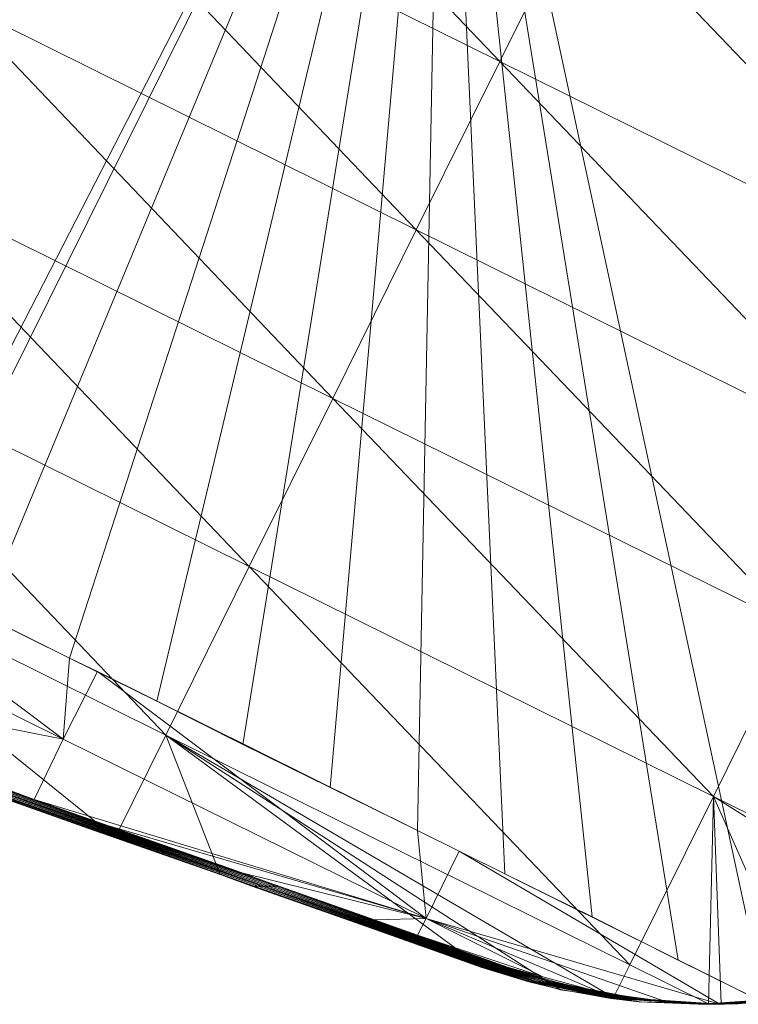
# Model space of a CAD drawing. Units: millimetres. Extents: x -285019 to 239529, y -34267 to 551543.
# Drawn here: x -88372 to -88303, y 486480 to 486575 of the extents above; entities that cross this region are included whole.
import ezdxf

# ---------------------------------------------------------------- set-up
doc = ezdxf.new("R2010")
doc.units = ezdxf.units.MM
doc.header["$LTSCALE"] = 100
doc.layers.add('000_bouwkundig', color=1, linetype='Continuous', lineweight=5)

msp = doc.modelspace()

# ---------------------------------------------------------------- linework, layer by layer
at = {"layer": '000_bouwkundig'}
for points in [[(-88331.488, 486624.646, 16.579), (-88384.344, 486521.71, 16.117), (-88430.853, 486673.87, 15.712)], [(-88382.88, 486520.977, 16.13), (-88384.344, 486521.71, 16.117), (-88331.488, 486624.646, 16.579)], [(-88375.922, 486517.559, 16.191), (-88382.88, 486520.977, 16.13), (-88331.488, 486624.646, 16.579)], [(-88367.499, 486513.378, 16.264), (-88375.922, 486517.559, 16.191), (-88331.488, 486624.646, 16.579)], [(-88359.076, 486509.228, 16.337), (-88367.499, 486513.378, 16.264), (-88331.488, 486624.646, 16.579)], [(-88350.775, 486505.047, 16.411), (-88359.076, 486509.228, 16.337), (-88331.488, 486624.646, 16.579)], [(-88342.352, 486500.897, 16.484), (-88350.775, 486505.047, 16.411), (-88331.488, 486624.646, 16.579)], [(-88333.929, 486496.746, 16.557), (-88342.352, 486500.897, 16.484), (-88331.488, 486624.646, 16.579)], [(-88325.507, 486492.565, 16.631), (-88333.929, 486496.746, 16.557), (-88331.488, 486624.646, 16.579)], [(-88317.084, 486488.415, 16.704), (-88325.507, 486492.565, 16.631), (-88331.488, 486624.646, 16.579)], [(-88308.783, 486484.234, 16.777), (-88317.084, 486488.415, 16.704), (-88331.488, 486624.646, 16.579)], [(-88300.36, 486480.084, 16.851), (-88308.783, 486484.234, 16.777), (-88331.488, 486624.646, 16.579)], [(-88245.673, 486582.074, 17.328), (-88300.36, 486480.084, 16.851), (-88331.488, 486624.646, 16.579)], [(-88362.616, 486609.356, 308.873), (-88370.673, 486593.09, 308.803), (-88325.995, 486570.935, 309.193)], [(-88362.616, 486609.356, 308.873), (-88325.995, 486570.935, 309.193), (-88317.938, 486587.17, 309.263)], [(-88370.673, 486593.09, 308.803), (-88378.729, 486576.855, 308.732), (-88334.051, 486554.699, 309.123)], [(-88370.673, 486593.09, 308.803), (-88334.051, 486554.699, 309.123), (-88325.995, 486570.935, 309.193)], [(-88317.938, 486587.17, 309.263), (-88325.995, 486570.935, 309.193), (-88281.195, 486548.779, 309.583)], [(-88273.138, 486565.014, 309.654), (-88267.279, 486578.564, 309.706), (-88317.938, 486587.17, 309.263)], [(-88317.938, 486587.17, 309.263), (-88281.195, 486548.779, 309.583), (-88273.138, 486565.014, 309.654)], [(-88378.729, 486576.855, 308.732), (-88386.786, 486560.589, 308.662), (-88342.108, 486538.433, 309.053)], [(-88378.729, 486576.855, 308.732), (-88342.108, 486538.433, 309.053), (-88334.051, 486554.699, 309.123)], [(-88325.995, 486570.935, 309.193), (-88334.051, 486554.699, 309.123), (-88289.252, 486532.513, 309.513)], [(-88325.995, 486570.935, 309.193), (-88289.252, 486532.513, 309.513), (-88281.195, 486548.779, 309.583)], [(-88386.786, 486560.589, 308.662), (-88394.842, 486544.354, 308.592), (-88350.165, 486522.198, 308.982)], [(-88386.786, 486560.589, 308.662), (-88350.165, 486522.198, 308.982), (-88342.108, 486538.433, 309.053)], [(-88334.051, 486554.699, 309.123), (-88342.108, 486538.433, 309.053), (-88297.308, 486516.278, 309.443)], [(-88334.051, 486554.699, 309.123), (-88297.308, 486516.278, 309.443), (-88289.252, 486532.513, 309.513)], [(-88394.842, 486544.354, 308.592), (-88402.899, 486528.118, 308.522), (-88358.221, 486505.932, 308.912)], [(-88394.842, 486544.354, 308.592), (-88358.221, 486505.932, 308.912), (-88350.165, 486522.198, 308.982)], [(-88342.108, 486538.433, 309.053), (-88350.165, 486522.198, 308.982), (-88305.365, 486500.012, 309.372)], [(-88342.108, 486538.433, 309.053), (-88305.365, 486500.012, 309.372), (-88297.308, 486516.278, 309.443)], [(-88399.847, 486529.37, 15.983), (-88403.021, 486522.869, 16.38), (-88368.109, 486505.535, 16.685)], [(-88367.499, 486513.378, 16.264), (-88399.847, 486529.37, 15.983), (-88368.109, 486505.535, 16.685)], [(-88363.104, 486496.044, 308.869), (-88402.899, 486528.118, 308.522), (-88378.241, 486501.416, 308.736)], [(-88358.221, 486505.932, 308.912), (-88402.899, 486528.118, 308.522), (-88363.104, 486496.044, 308.869)], [(-88403.021, 486522.869, 16.38), (-88407.782, 486513.409, 18.52), (-88368.109, 486505.535, 16.685)], [(-88350.165, 486522.198, 308.982), (-88358.221, 486505.932, 308.912), (-88313.422, 486483.776, 309.302)], [(-88350.165, 486522.198, 308.982), (-88313.422, 486483.776, 309.302), (-88305.365, 486500.012, 309.372)], [(-88278.998, 486486.92, 309.603), (-88297.308, 486516.278, 309.443), (-88305.365, 486500.012, 309.372)], [(-88370.917, 486499.737, 17.774), (-88407.782, 486513.409, 18.52), (-88377.02, 486501.873, 17.901)], [(-88368.109, 486505.535, 16.685), (-88407.782, 486513.409, 18.52), (-88370.917, 486499.737, 17.774)], [(-88364.813, 486512.066, 16.288), (-88367.499, 486513.378, 16.264), (-88368.109, 486505.535, 16.685)], [(-88364.813, 486512.066, 16.288), (-88368.109, 486505.535, 16.685), (-88333.075, 486488.232, 16.99)], [(-88333.929, 486496.746, 16.557), (-88364.813, 486512.066, 16.288), (-88333.075, 486488.232, 16.99)], [(-88368.109, 486505.535, 16.685), (-88370.917, 486499.737, 17.774), (-88333.075, 486488.232, 16.99)], [(-88352.972, 486492.474, 308.957), (-88358.221, 486505.932, 308.912), (-88363.104, 486496.044, 308.869)], [(-88327.704, 486483.502, 309.178), (-88358.221, 486505.932, 308.912), (-88352.972, 486492.474, 308.957)], [(-88320.135, 486481.366, 309.244), (-88358.221, 486505.932, 308.912), (-88327.704, 486483.502, 309.178)], [(-88315.008, 486480.603, 309.289), (-88358.221, 486505.932, 308.912), (-88320.135, 486481.366, 309.244)], [(-88313.422, 486483.776, 309.302), (-88358.221, 486505.932, 308.912), (-88315.008, 486480.603, 309.289)], [(-88376.288, 486500.683, 308.754), (-88349.676, 486491.375, 276.86), (-88375.922, 486500.683, 276.63)], [(-88365.668, 486496.929, 308.847), (-88349.676, 486491.375, 276.86), (-88376.288, 486500.683, 308.754)], [(-88349.31, 486491.375, 238.895), (-88375.922, 486500.683, 276.63), (-88349.676, 486491.375, 276.86)], [(-88349.31, 486491.375, 238.895), (-88375.677, 486500.683, 238.665), (-88375.922, 486500.683, 276.63)], [(-88348.944, 486491.375, 200.93), (-88375.677, 486500.683, 238.665), (-88349.31, 486491.375, 238.895)], [(-88348.944, 486491.375, 200.93), (-88375.311, 486500.683, 200.7), (-88375.677, 486500.683, 238.665)], [(-88348.7, 486491.375, 162.965), (-88375.311, 486500.683, 200.7), (-88348.944, 486491.375, 200.93)], [(-88348.7, 486491.375, 162.965), (-88374.945, 486500.683, 162.735), (-88375.311, 486500.683, 200.7)], [(-88348.334, 486491.375, 125), (-88374.945, 486500.683, 162.735), (-88348.7, 486491.375, 162.965)], [(-88348.334, 486491.375, 125), (-88374.701, 486500.683, 124.77), (-88374.945, 486500.683, 162.735)], [(-88347.967, 486491.375, 87.035), (-88374.701, 486500.683, 124.77), (-88348.334, 486491.375, 125)], [(-88347.967, 486491.375, 87.035), (-88374.335, 486500.683, 86.805), (-88374.701, 486500.683, 124.77)], [(-88347.601, 486491.375, 49.07), (-88374.335, 486500.683, 86.805), (-88347.967, 486491.375, 87.035)], [(-88347.601, 486491.375, 49.07), (-88373.968, 486500.683, 48.84), (-88374.335, 486500.683, 86.805)], [(-88373.968, 486500.683, 48.84), (-88347.357, 486491.375, 17.39), (-88373.724, 486500.683, 17.844)], [(-88347.601, 486491.375, 49.07), (-88347.357, 486491.375, 17.39), (-88373.968, 486500.683, 48.84)], [(-88373.724, 486500.683, 17.844), (-88347.357, 486491.375, 17.39), (-88351.752, 486492.962, 17.439)], [(-88333.075, 486488.232, 16.99), (-88370.917, 486499.737, 17.774), (-88364.081, 486497.296, 17.642)], [(-88305.853, 486480.023, 309.368), (-88305.365, 486500.012, 309.372), (-88313.422, 486483.776, 309.302)], [(-88304.633, 486479.992, 309.38), (-88305.365, 486500.012, 309.372), (-88305.853, 486480.023, 309.368)], [(-88296.82, 486480.755, 309.447), (-88305.365, 486500.012, 309.372), (-88304.633, 486479.992, 309.38)], [(-88281.805, 486485.211, 309.578), (-88305.365, 486500.012, 309.372), (-88296.82, 486480.755, 309.447)], [(-88278.998, 486486.92, 309.603), (-88305.365, 486500.012, 309.372), (-88281.805, 486485.211, 309.578)], [(-88352.972, 486492.474, 308.957), (-88349.676, 486491.375, 276.86), (-88365.668, 486496.929, 308.847)], [(-88333.075, 486488.232, 16.99), (-88364.081, 486497.296, 17.642), (-88351.141, 486492.718, 17.429)], [(-88329.901, 486494.732, 16.593), (-88333.929, 486496.746, 16.557), (-88333.075, 486488.232, 16.99)], [(-88329.901, 486494.732, 16.593), (-88333.075, 486488.232, 16.99), (-88304.755, 486479.962, 16.847)], [(-88300.36, 486480.084, 16.851), (-88329.901, 486494.732, 16.593), (-88304.755, 486479.962, 16.847)], [(-88349.921, 486491.375, 308.984), (-88349.676, 486491.375, 276.86), (-88352.972, 486492.474, 308.957)], [(-88333.075, 486488.232, 16.99), (-88351.141, 486492.718, 17.429), (-88338.08, 486488.11, 17.262)], [(-88349.921, 486491.375, 308.984), (-88327.582, 486483.502, 300.052), (-88349.676, 486491.375, 276.86)], [(-88340.277, 486487.988, 309.068), (-88327.582, 486483.502, 300.052), (-88349.921, 486491.375, 308.984)], [(-88349.676, 486491.375, 276.86), (-88327.338, 486483.502, 272.674), (-88349.31, 486491.375, 238.895)], [(-88327.338, 486483.502, 277.054), (-88327.338, 486483.502, 272.674), (-88349.676, 486491.375, 276.86)], [(-88327.46, 486483.502, 281.8), (-88327.338, 486483.502, 277.054), (-88349.676, 486491.375, 276.86)], [(-88327.46, 486483.502, 290.926), (-88327.46, 486483.502, 281.8), (-88349.676, 486491.375, 276.86)], [(-88327.582, 486483.502, 300.052), (-88327.46, 486483.502, 290.926), (-88349.676, 486491.375, 276.86)], [(-88349.31, 486491.375, 238.895), (-88326.971, 486483.502, 236.169), (-88348.944, 486491.375, 200.93)], [(-88327.093, 486483.502, 239.089), (-88326.971, 486483.502, 236.169), (-88349.31, 486491.375, 238.895)], [(-88327.093, 486483.502, 245.295), (-88327.093, 486483.502, 239.089), (-88349.31, 486491.375, 238.895)], [(-88327.216, 486483.502, 254.421), (-88327.093, 486483.502, 245.295), (-88349.31, 486491.375, 238.895)], [(-88327.216, 486483.502, 263.547), (-88327.216, 486483.502, 254.421), (-88349.31, 486491.375, 238.895)], [(-88327.338, 486483.502, 272.674), (-88327.216, 486483.502, 263.547), (-88349.31, 486491.375, 238.895)], [(-88348.944, 486491.375, 200.93), (-88326.727, 486483.502, 199.664), (-88348.7, 486491.375, 162.965)], [(-88326.727, 486483.502, 201.124), (-88326.727, 486483.502, 199.664), (-88348.944, 486491.375, 200.93)], [(-88326.727, 486483.502, 208.79), (-88326.727, 486483.502, 201.124), (-88348.944, 486491.375, 200.93)], [(-88326.849, 486483.502, 217.916), (-88326.727, 486483.502, 208.79), (-88348.944, 486491.375, 200.93)], [(-88326.971, 486483.502, 227.043), (-88326.849, 486483.502, 217.916), (-88348.944, 486491.375, 200.93)], [(-88326.971, 486483.502, 236.169), (-88326.971, 486483.502, 227.043), (-88348.944, 486491.375, 200.93)], [(-88348.7, 486491.375, 162.965), (-88326.239, 486483.502, 154.033), (-88348.334, 486491.375, 125)], [(-88326.361, 486483.502, 163.159), (-88326.239, 486483.502, 154.033), (-88348.7, 486491.375, 162.965)], [(-88326.483, 486483.502, 172.286), (-88326.361, 486483.502, 163.159), (-88348.7, 486491.375, 162.965)], [(-88326.483, 486483.502, 181.412), (-88326.483, 486483.502, 172.286), (-88348.7, 486491.375, 162.965)], [(-88326.605, 486483.502, 190.538), (-88326.483, 486483.502, 181.412), (-88348.7, 486491.375, 162.965)], [(-88326.727, 486483.502, 199.664), (-88326.605, 486483.502, 190.538), (-88348.7, 486491.375, 162.965)], [(-88348.334, 486491.375, 125), (-88325.995, 486483.502, 117.528), (-88347.967, 486491.375, 87.035)], [(-88325.995, 486483.502, 125.194), (-88325.995, 486483.502, 117.528), (-88348.334, 486491.375, 125)], [(-88326.117, 486483.502, 126.655), (-88325.995, 486483.502, 125.194), (-88348.334, 486491.375, 125)], [(-88326.117, 486483.502, 135.781), (-88326.117, 486483.502, 126.655), (-88348.334, 486491.375, 125)], [(-88326.239, 486483.502, 144.907), (-88326.117, 486483.502, 135.781), (-88348.334, 486491.375, 125)], [(-88326.239, 486483.502, 154.033), (-88326.239, 486483.502, 144.907), (-88348.334, 486491.375, 125)], [(-88347.967, 486491.375, 87.035), (-88325.629, 486483.502, 81.024), (-88347.601, 486491.375, 49.07)], [(-88325.751, 486483.502, 87.23), (-88325.629, 486483.502, 81.024), (-88347.967, 486491.375, 87.035)], [(-88325.751, 486483.502, 90.15), (-88325.751, 486483.502, 87.23), (-88347.967, 486491.375, 87.035)], [(-88325.873, 486483.502, 99.276), (-88325.751, 486483.502, 90.15), (-88347.967, 486491.375, 87.035)], [(-88325.873, 486483.502, 108.402), (-88325.873, 486483.502, 99.276), (-88347.967, 486491.375, 87.035)], [(-88325.995, 486483.502, 117.528), (-88325.873, 486483.502, 108.402), (-88347.967, 486491.375, 87.035)], [(-88347.601, 486491.375, 49.07), (-88325.384, 486483.502, 44.519), (-88347.357, 486491.375, 17.39)], [(-88325.384, 486483.502, 49.265), (-88325.384, 486483.502, 44.519), (-88347.601, 486491.375, 49.07)], [(-88325.384, 486483.502, 53.645), (-88325.384, 486483.502, 49.265), (-88347.601, 486491.375, 49.07)], [(-88325.507, 486483.502, 62.771), (-88325.384, 486483.502, 53.645), (-88347.601, 486491.375, 49.07)], [(-88325.629, 486483.502, 71.898), (-88325.507, 486483.502, 62.771), (-88347.601, 486491.375, 49.07)], [(-88325.629, 486483.502, 81.024), (-88325.629, 486483.502, 71.898), (-88347.601, 486491.375, 49.07)], [(-88325.14, 486483.502, 26.267), (-88325.14, 486483.502, 17.14), (-88347.357, 486491.375, 17.39)], [(-88325.262, 486483.502, 35.393), (-88325.14, 486483.502, 26.267), (-88347.357, 486491.375, 17.39)], [(-88325.384, 486483.502, 44.519), (-88325.262, 486483.502, 35.393), (-88347.357, 486491.375, 17.39)], [(-88333.075, 486488.232, 16.99), (-88338.08, 486488.11, 17.262), (-88333.929, 486486.645, 17.218)], [(-88321.844, 486482.617, 17.088), (-88333.075, 486488.232, 16.99), (-88333.929, 486486.645, 17.218)], [(-88316.229, 486481.091, 17.016), (-88333.075, 486488.232, 16.99), (-88321.844, 486482.617, 17.088)], [(-88309.882, 486480.206, 16.905), (-88333.075, 486488.232, 16.99), (-88316.229, 486481.091, 17.016)], [(-88304.755, 486479.962, 16.847), (-88333.075, 486488.232, 16.99), (-88309.882, 486480.206, 16.905)], [(-88327.704, 486483.502, 309.178), (-88327.582, 486483.502, 300.052), (-88340.277, 486487.988, 309.068)], [(-88321.844, 486482.617, 17.088), (-88333.929, 486486.645, 17.218), (-88325.14, 486483.502, 17.14)], [(-88323.187, 486482.128, 309.217), (-88327.582, 486483.502, 300.052), (-88327.704, 486483.502, 309.178)], [(-88323.187, 486482.128, 309.217), (-88327.46, 486483.502, 290.926), (-88327.582, 486483.502, 300.052)], [(-88323.187, 486482.128, 309.217), (-88327.46, 486483.502, 281.8), (-88327.46, 486483.502, 290.926)], [(-88323.187, 486482.128, 309.217), (-88327.338, 486483.502, 276.998), (-88327.46, 486483.502, 281.8)], [(-88322.943, 486482.128, 277.037), (-88327.338, 486483.502, 272.673), (-88327.338, 486483.502, 276.998)], [(-88322.943, 486482.128, 277.037), (-88327.216, 486483.502, 263.547), (-88327.338, 486483.502, 272.673)], [(-88322.943, 486482.128, 277.037), (-88327.338, 486483.502, 276.998), (-88323.187, 486482.128, 309.217)], [(-88322.943, 486482.128, 277.037), (-88327.216, 486483.502, 254.421), (-88327.216, 486483.502, 263.547)], [(-88322.943, 486482.128, 277.037), (-88327.093, 486483.502, 245.295), (-88327.216, 486483.502, 254.421)], [(-88322.577, 486482.128, 239.006), (-88326.971, 486483.502, 236.169), (-88327.093, 486483.502, 238.968)], [(-88322.943, 486482.128, 277.037), (-88327.093, 486483.502, 238.968), (-88327.093, 486483.502, 245.295)], [(-88322.577, 486482.128, 239.006), (-88327.093, 486483.502, 238.968), (-88322.943, 486482.128, 277.037)], [(-88322.577, 486482.128, 239.006), (-88326.971, 486483.502, 227.043), (-88326.971, 486483.502, 236.169)], [(-88322.577, 486482.128, 239.006), (-88326.849, 486483.502, 217.916), (-88326.971, 486483.502, 227.043)], [(-88322.577, 486482.128, 239.006), (-88326.727, 486483.502, 208.79), (-88326.849, 486483.502, 217.916)], [(-88322.333, 486482.128, 200.976), (-88326.727, 486483.502, 199.664), (-88326.727, 486483.502, 200.937)], [(-88322.333, 486482.128, 200.976), (-88326.605, 486483.502, 190.538), (-88326.727, 486483.502, 199.664)], [(-88322.577, 486482.128, 239.006), (-88326.727, 486483.502, 200.937), (-88326.727, 486483.502, 208.79)], [(-88322.333, 486482.128, 200.976), (-88326.727, 486483.502, 200.937), (-88322.577, 486482.128, 239.006)], [(-88322.333, 486482.128, 200.976), (-88326.483, 486483.502, 181.412), (-88326.605, 486483.502, 190.538)], [(-88322.333, 486482.128, 200.976), (-88326.483, 486483.502, 172.286), (-88326.483, 486483.502, 181.412)], [(-88322.333, 486482.128, 200.976), (-88326.361, 486483.502, 163.159), (-88326.483, 486483.502, 172.286)], [(-88321.967, 486482.128, 162.945), (-88326.239, 486483.502, 154.033), (-88326.361, 486483.502, 162.906)], [(-88322.333, 486482.128, 200.976), (-88326.361, 486483.502, 162.906), (-88326.361, 486483.502, 163.159)], [(-88321.967, 486482.128, 162.945), (-88326.361, 486483.502, 162.906), (-88322.333, 486482.128, 200.976)], [(-88321.967, 486482.128, 162.945), (-88326.239, 486483.502, 144.907), (-88326.239, 486483.502, 154.033)], [(-88321.967, 486482.128, 162.945), (-88326.117, 486483.502, 135.781), (-88326.239, 486483.502, 144.907)], [(-88321.967, 486482.128, 162.945), (-88326.117, 486483.502, 126.655), (-88326.117, 486483.502, 135.781)], [(-88321.967, 486482.128, 162.945), (-88325.995, 486483.502, 124.876), (-88326.117, 486483.502, 126.655)], [(-88321.6, 486482.128, 124.914), (-88325.995, 486483.502, 117.528), (-88325.995, 486483.502, 124.876)], [(-88321.6, 486482.128, 124.914), (-88325.873, 486483.502, 108.402), (-88325.995, 486483.502, 117.528)], [(-88321.6, 486482.128, 124.914), (-88325.995, 486483.502, 124.876), (-88321.967, 486482.128, 162.945)], [(-88321.6, 486482.128, 124.914), (-88325.873, 486483.502, 99.276), (-88325.873, 486483.502, 108.402)], [(-88321.6, 486482.128, 124.914), (-88325.751, 486483.502, 90.15), (-88325.873, 486483.502, 99.276)], [(-88321.234, 486482.128, 86.884), (-88325.629, 486483.502, 81.024), (-88325.751, 486483.502, 86.845)], [(-88321.6, 486482.128, 124.914), (-88325.751, 486483.502, 86.845), (-88325.751, 486483.502, 90.15)], [(-88321.234, 486482.128, 86.884), (-88325.751, 486483.502, 86.845), (-88321.6, 486482.128, 124.914)], [(-88321.234, 486482.128, 86.884), (-88325.629, 486483.502, 71.898), (-88325.629, 486483.502, 81.024)], [(-88321.234, 486482.128, 86.884), (-88325.507, 486483.502, 62.771), (-88325.629, 486483.502, 71.898)], [(-88321.234, 486482.128, 86.884), (-88325.384, 486483.502, 53.645), (-88325.507, 486483.502, 62.771)], [(-88320.99, 486482.128, 48.853), (-88325.384, 486483.502, 44.519), (-88325.384, 486483.502, 48.814)], [(-88320.99, 486482.128, 48.853), (-88325.262, 486483.502, 35.393), (-88325.384, 486483.502, 44.519)], [(-88321.234, 486482.128, 86.884), (-88325.384, 486483.502, 48.814), (-88325.384, 486483.502, 53.645)], [(-88320.99, 486482.128, 48.853), (-88325.384, 486483.502, 48.814), (-88321.234, 486482.128, 86.884)], [(-88320.99, 486482.128, 48.853), (-88325.14, 486483.502, 26.267), (-88325.262, 486483.502, 35.393)], [(-88320.99, 486482.128, 48.853), (-88325.14, 486483.502, 17.14), (-88325.14, 486483.502, 26.267)], [(-88320.624, 486482.128, 17.085), (-88325.14, 486483.502, 17.14), (-88320.99, 486482.128, 48.853)], [(-88305.853, 486480.023, 309.368), (-88313.422, 486483.776, 309.302), (-88315.008, 486480.603, 309.289)], [(-88320.258, 486481.427, 309.242), (-88322.943, 486482.128, 277.037), (-88323.187, 486482.128, 309.217)], [(-88322.577, 486482.128, 239.006), (-88322.943, 486482.128, 277.037), (-88314.886, 486480.511, 277.107)], [(-88315.253, 486480.511, 309.287), (-88322.943, 486482.128, 277.037), (-88320.258, 486481.427, 309.242)], [(-88314.886, 486480.511, 277.107), (-88322.943, 486482.128, 277.037), (-88315.253, 486480.511, 309.287)], [(-88322.333, 486482.128, 200.976), (-88322.577, 486482.128, 239.006), (-88314.642, 486480.511, 239.076)], [(-88322.577, 486482.128, 239.006), (-88314.886, 486480.511, 277.107), (-88314.642, 486480.511, 239.076)], [(-88321.967, 486482.128, 162.945), (-88322.333, 486482.128, 200.976), (-88314.276, 486480.511, 201.046)], [(-88322.333, 486482.128, 200.976), (-88314.642, 486480.511, 239.076), (-88314.276, 486480.511, 201.046)], [(-88321.6, 486482.128, 124.914), (-88321.967, 486482.128, 162.945), (-88313.91, 486480.511, 163.015)], [(-88321.967, 486482.128, 162.945), (-88314.276, 486480.511, 201.046), (-88313.91, 486480.511, 163.015)], [(-88321.234, 486482.128, 86.884), (-88321.6, 486482.128, 124.914), (-88313.544, 486480.511, 124.984)], [(-88321.6, 486482.128, 124.914), (-88313.91, 486480.511, 163.015), (-88313.544, 486480.511, 124.984)], [(-88320.99, 486482.128, 48.853), (-88321.234, 486482.128, 86.884), (-88313.3, 486480.511, 86.954)], [(-88321.234, 486482.128, 86.884), (-88313.544, 486480.511, 124.984), (-88313.3, 486480.511, 86.954)], [(-88319.159, 486481.762, 17.068), (-88320.624, 486482.128, 17.085), (-88320.99, 486482.128, 48.853)], [(-88313.055, 486480.572, 16.959), (-88319.159, 486481.762, 17.068), (-88320.99, 486482.128, 48.853)], [(-88312.933, 486480.511, 48.923), (-88313.055, 486480.572, 16.959), (-88320.99, 486482.128, 48.853)], [(-88320.99, 486482.128, 48.853), (-88313.3, 486480.511, 86.954), (-88312.933, 486480.511, 48.923)], [(-88305.853, 486480.023, 309.368), (-88315.008, 486480.603, 309.289), (-88312.445, 486480.206, 309.311)], [(-88312.567, 486480.206, 309.31), (-88314.886, 486480.511, 277.107), (-88315.253, 486480.511, 309.287)], [(-88314.642, 486480.511, 239.076), (-88314.886, 486480.511, 277.107), (-88306.586, 486479.962, 277.18)], [(-88306.83, 486479.962, 309.36), (-88314.886, 486480.511, 277.107), (-88312.567, 486480.206, 309.31)], [(-88306.586, 486479.962, 277.18), (-88314.886, 486480.511, 277.107), (-88306.83, 486479.962, 309.36)], [(-88314.276, 486480.511, 201.046), (-88314.642, 486480.511, 239.076), (-88306.219, 486479.962, 239.149)], [(-88314.642, 486480.511, 239.076), (-88306.586, 486479.962, 277.18), (-88306.219, 486479.962, 239.149)], [(-88313.91, 486480.511, 163.015), (-88314.276, 486480.511, 201.046), (-88305.975, 486479.962, 201.118)], [(-88314.276, 486480.511, 201.046), (-88306.219, 486479.962, 239.149), (-88305.975, 486479.962, 201.118)], [(-88313.544, 486480.511, 124.984), (-88313.91, 486480.511, 163.015), (-88305.609, 486479.962, 163.088)], [(-88313.91, 486480.511, 163.015), (-88305.975, 486479.962, 201.118), (-88305.609, 486479.962, 163.088)], [(-88313.3, 486480.511, 86.954), (-88313.544, 486480.511, 124.984), (-88305.243, 486479.962, 125.057)], [(-88313.544, 486480.511, 124.984), (-88305.609, 486479.962, 163.088), (-88305.243, 486479.962, 125.057)], [(-88312.933, 486480.511, 48.923), (-88313.3, 486480.511, 86.954), (-88304.877, 486479.962, 87.026)], [(-88313.3, 486480.511, 86.954), (-88305.243, 486479.962, 125.057), (-88304.877, 486479.962, 87.026)], [(-88312.689, 486480.511, 16.952), (-88313.055, 486480.572, 16.959), (-88312.933, 486480.511, 48.923)], [(-88306.708, 486479.992, 16.863), (-88312.689, 486480.511, 16.952), (-88312.933, 486480.511, 48.923)], [(-88304.633, 486479.962, 48.996), (-88306.708, 486479.992, 16.863), (-88312.933, 486480.511, 48.923)], [(-88312.933, 486480.511, 48.923), (-88304.877, 486479.962, 87.026), (-88304.633, 486479.962, 48.996)], [(-88304.633, 486479.992, 309.379), (-88306.586, 486479.962, 277.18), (-88306.83, 486479.962, 309.36)], [(-88304.266, 486479.962, 16.858), (-88306.708, 486479.992, 16.863), (-88304.633, 486479.962, 48.996)], [(-88306.219, 486479.962, 239.149), (-88306.586, 486479.962, 277.18), (-88298.163, 486480.511, 277.253)], [(-88298.529, 486480.511, 309.433), (-88306.586, 486479.962, 277.18), (-88304.633, 486479.992, 309.379)], [(-88298.163, 486480.511, 277.253), (-88306.586, 486479.962, 277.18), (-88298.529, 486480.511, 309.433)], [(-88305.975, 486479.962, 201.118), (-88306.219, 486479.962, 239.149), (-88297.919, 486480.511, 239.222)], [(-88306.219, 486479.962, 239.149), (-88298.163, 486480.511, 277.253), (-88297.919, 486480.511, 239.222)], [(-88305.609, 486479.962, 163.088), (-88305.975, 486479.962, 201.118), (-88297.552, 486480.511, 201.192)], [(-88305.975, 486479.962, 201.118), (-88297.919, 486480.511, 239.222), (-88297.552, 486480.511, 201.192)], [(-88305.243, 486479.962, 125.057), (-88305.609, 486479.962, 163.088), (-88297.186, 486480.511, 163.161)], [(-88305.609, 486479.962, 163.088), (-88297.552, 486480.511, 201.192), (-88297.186, 486480.511, 163.161)], [(-88304.877, 486479.962, 87.026), (-88305.243, 486479.962, 125.057), (-88296.82, 486480.511, 125.13)], [(-88305.243, 486479.962, 125.057), (-88297.186, 486480.511, 163.161), (-88296.82, 486480.511, 125.13)], [(-88304.633, 486479.962, 48.996), (-88304.877, 486479.962, 87.026), (-88296.576, 486480.511, 87.1)], [(-88304.877, 486479.962, 87.026), (-88296.82, 486480.511, 125.13), (-88296.576, 486480.511, 87.1)], [(-88296.21, 486480.511, 49.069), (-88300.36, 486480.084, 16.851), (-88304.633, 486479.962, 48.996)], [(-88304.633, 486479.962, 48.996), (-88296.576, 486480.511, 87.1), (-88296.21, 486480.511, 49.069)], [(-88300.36, 486480.084, 16.851), (-88304.266, 486479.962, 16.858), (-88304.633, 486479.962, 48.996)]]:
    msp.add_3dface(points, dxfattribs=at)

doc.saveas('drawing.dxf')
